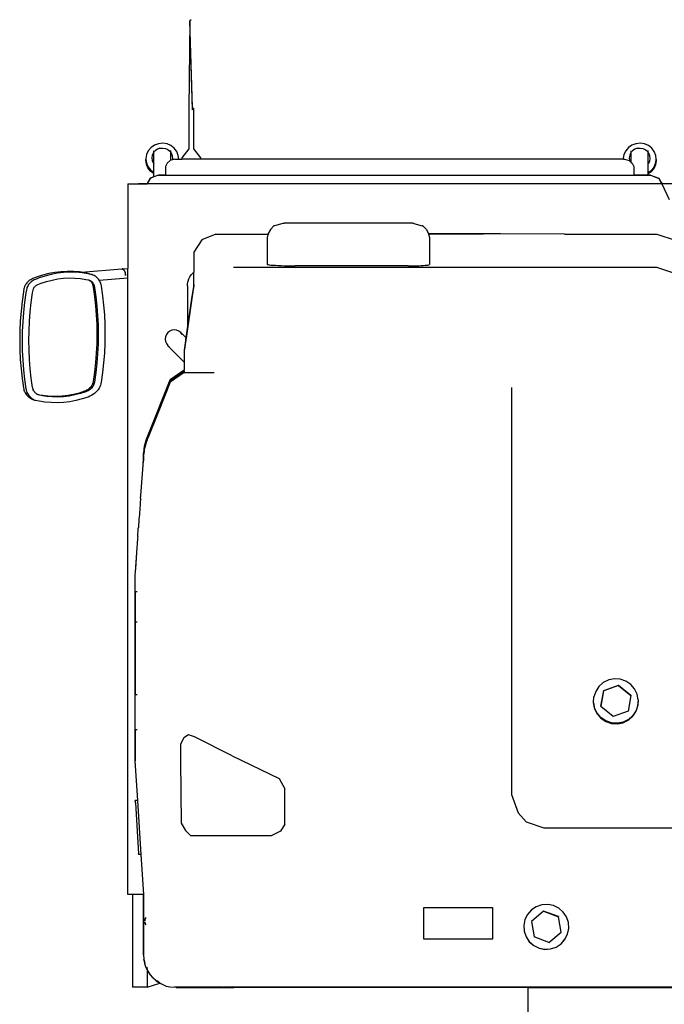
# Model space of a CAD drawing. Units: inches. Extents: x 138 to 1048, y 197 to 592.
# Drawn here: x 880 to 946, y 268 to 369 of the extents above; entities that cross this region are included whole.
import ezdxf

# ---------------------------------------------------------------- set-up
doc = ezdxf.new("R2010")
doc.units = ezdxf.units.IN
doc.header["$MEASUREMENT"] = 0
doc.layers.add('Edges', color=7, linetype='Continuous')

# ---------------------------------------------------------------- blocks, each defined once
blk = doc.blocks.new('Caterpillar Excavator bk')
at = {"layer": 'Edges'}
for p, q in [((-66.2, 80.97), (-66.33, 71.96)), ((-66.08, 81.09), (-66.2, 80.97)), ((-65.94, 71.85), (-66.2, 80.97)), ((-65.94, 72.08), (-66.2, 80.97)), ((-66.33, 71.96), (-66.33, 67.82)), ((-65.94, 72.08), (-65.82, 71.96)), ((-65.94, 72.08), (-65.94, 71.85)), ((-65.82, 71.96), (-65.94, 71.85)), ((-65.82, 67.82), (-65.82, 71.96)), ((-70.2, 67.96), (-70.48, 67.63)), ((-69.84, 68.21), (-70.2, 67.96)), ((-69.43, 68.36), (-69.84, 68.21)), ((-69.55, 67.79), (-69.78, 67.63)), ((-69.29, 67.89), (-69.55, 67.79)), ((-68.99, 68.41), (-69.43, 68.36)), ((-69.29, 67.89), (-69.01, 67.91)), ((-69.01, 67.91), (-68.73, 67.87)), ((-68.56, 68.34), (-68.99, 68.41)), ((-68.73, 67.87), (-68.48, 67.76)), ((-68.15, 68.16), (-68.56, 68.34)), ((-68.48, 67.76), (-68.26, 67.59)), ((-67.81, 67.9), (-68.15, 68.16)), ((-67.56, 67.55), (-67.81, 67.9)), ((-66.33, 67.82), (-67.05, 66.91)), ((-65.09, 66.91), (-65.82, 67.82)), ((-21.17, 67.96), (-21.45, 67.63)), ((-20.81, 68.21), (-21.17, 67.96)), ((-20.4, 68.36), (-20.81, 68.21)), ((-20.52, 67.79), (-20.75, 67.63)), ((-20.26, 67.89), (-20.52, 67.79)), ((-19.96, 68.41), (-20.4, 68.36)), ((-20.26, 67.89), (-19.98, 67.91)), ((-19.98, 67.91), (-19.7, 67.87)), ((-19.53, 68.34), (-19.96, 68.41)), ((-19.7, 67.87), (-19.45, 67.76)), ((-19.12, 68.16), (-19.53, 68.34)), ((-19.45, 67.76), (-19.23, 67.59)), ((-18.78, 67.9), (-19.12, 68.16)), ((-18.52, 67.55), (-18.78, 67.9)), ((-70.66, 67.25), (-70.73, 66.83)), ((-70.73, 66.83), (-70.73, 66.69)), ((-70.73, 66.83), (-70.72, 66.75)), ((-70.73, 66.69), (-70.72, 66.75)), ((-70.72, 66.75), (-70.68, 66.4)), ((-70.48, 67.63), (-70.66, 67.25)), ((-70.07, 67.18), (-70.11, 66.91)), ((-70.11, 66.91), (-70.08, 66.64)), ((-69.95, 67.42), (-70.07, 67.18)), ((-69.91, 67.48), (-69.95, 67.42)), ((-69.91, 67.48), (-69.91, 67.63)), ((-69.91, 66.29), (-69.91, 67.48)), ((-69.78, 67.63), (-69.84, 67.56)), ((-68.24, 67.56), (-68.26, 67.59)), ((-68.16, 67.45), (-68.16, 67.65)), ((-68.1, 67.37), (-68.16, 67.45)), ((-68.16, 66.65), (-68.16, 67.45)), ((-68, 67.12), (-68.1, 67.37)), ((-67.97, 66.85), (-68, 67.12)), ((-67.99, 66.69), (-67.97, 66.85)), ((-67.74, 66.76), (-67.99, 66.69)), ((-67.74, 66.76), (-67.36, 66.76)), ((-67.4, 67.16), (-67.56, 67.55)), ((-67.36, 66.76), (-67.4, 67.16)), ((-67.36, 66.76), (-67.03, 66.76)), ((-67.05, 66.91), (-67.03, 66.76)), ((-65.11, 66.76), (-67.03, 66.76)), ((-65.11, 66.76), (-65.09, 66.91)), ((-21.7, 66.76), (-65.11, 66.76)), ((-21.63, 67.25), (-21.7, 66.83)), ((-21.7, 66.83), (-21.69, 66.76)), ((-21.7, 66.83), (-21.7, 66.76)), ((-21.69, 66.76), (-21.7, 66.76)), ((-21.69, 66.76), (-21.58, 66.76)), ((-21.45, 67.63), (-21.63, 67.25)), ((-21.58, 66.76), (-21.08, 66.63)), ((-21.04, 67.18), (-21.08, 66.91)), ((-21.08, 66.91), (-21.05, 66.64)), ((-20.92, 67.42), (-21.04, 67.18)), ((-20.88, 67.48), (-20.92, 67.42)), ((-20.88, 67.48), (-20.88, 67.63)), ((-20.88, 66.44), (-20.88, 67.48)), ((-20.75, 67.63), (-20.81, 67.56)), ((-19.21, 67.56), (-19.23, 67.59)), ((-19.13, 67.45), (-19.13, 67.65)), ((-19.07, 67.37), (-19.13, 67.45)), ((-19.13, 66.3), (-19.13, 67.45)), ((-18.97, 67.12), (-19.07, 67.37)), ((-18.98, 66.58), (-18.94, 66.85)), ((-18.94, 66.85), (-18.97, 67.12)), ((-18.37, 67.16), (-18.52, 67.55)), ((-18.32, 66.73), (-18.37, 67.16)), ((-18.33, 66.68), (-18.32, 66.73)), ((-18.32, 66.73), (-18.32, 66.6)), ((-70.68, 66.27), (-70.73, 66.69)), ((-70.68, 66.4), (-70.52, 66.01)), ((-70.52, 65.87), (-70.68, 66.27)), ((-70.52, 66.01), (-70.27, 65.66)), ((-70.27, 65.53), (-70.52, 65.87)), ((-70.08, 66.64), (-69.98, 66.39)), ((-69.98, 66.39), (-69.91, 66.29)), ((-69.91, 65.39), (-69.91, 66.29)), ((-68.54, 66.36), (-68.7, 66.01)), ((-68.7, 66.01), (-68.7, 65.13)), ((-68.67, 66.01), (-68.7, 66.01)), ((-68.24, 66.63), (-68.54, 66.36)), ((-68.16, 66.65), (-68.24, 66.63)), ((-67.99, 66.69), (-68.16, 66.65)), ((-68.16, 66.64), (-68.16, 66.65)), ((-68, 66.68), (-67.99, 66.69)), ((-21.08, 66.63), (-21.03, 66.58)), ((-21.05, 66.64), (-21.03, 66.58)), ((-21.03, 66.58), (-21.01, 66.54)), ((-21.03, 66.58), (-20.88, 66.44)), ((-20.88, 66.42), (-20.88, 66.44)), ((-20.88, 66.44), (-20.78, 66.36)), ((-20.78, 66.36), (-20.62, 66.01)), ((-20.62, 66.01), (-20.62, 65.13)), ((-19.13, 66.3), (-19.1, 66.34)), ((-19.13, 65.41), (-19.13, 66.3)), ((-19.1, 66.34), (-18.98, 66.58)), ((-18.85, 65.6), (-18.57, 65.93)), ((-18.57, 65.79), (-18.85, 65.46)), ((-18.57, 65.93), (-18.39, 66.32)), ((-18.39, 66.18), (-18.57, 65.79)), ((-18.39, 66.32), (-18.33, 66.68)), ((-18.32, 66.6), (-18.39, 66.18)), ((-18.33, 66.68), (-18.32, 66.6)), ((-70.3, 64.81), (-70.59, 64.26)), ((-70.3, 64.79), (-70.58, 64.26)), ((-69.91, 64.95), (-70.3, 64.81)), ((-69.91, 64.94), (-70.3, 64.79)), ((-70.3, 64.79), (-70.3, 64.81)), ((-70.27, 65.66), (-69.92, 65.4)), ((-69.92, 65.26), (-70.27, 65.53)), ((-69.92, 65.4), (-69.91, 65.39)), ((-69.91, 65.25), (-69.92, 65.26)), ((-69.91, 65.25), (-69.91, 65.39)), ((-69.91, 64.95), (-69.91, 65.25)), ((-69.42, 65.13), (-69.91, 64.95)), ((-69.42, 65.11), (-69.91, 64.94)), ((-69.91, 64.95), (-69.91, 64.94)), ((-69.42, 65.11), (-69.42, 65.13)), ((-69.42, 65.13), (-68.7, 65.13)), ((-68.7, 65.11), (-69.42, 65.11)), ((-68.7, 65.13), (-68.7, 65.11)), ((-68.7, 65.11), (-20.62, 65.11)), ((-20.62, 65.13), (-20.65, 65.13)), ((-20.65, 65.12), (-20.62, 65.11)), ((-19.13, 65.13), (-20.62, 65.13)), ((-20.62, 65.11), (-20.62, 65.13)), ((-20.62, 65.11), (-19.13, 65.11)), ((-19.13, 65.41), (-18.85, 65.6)), ((-18.85, 65.46), (-19.13, 65.27)), ((-19.13, 65.27), (-19.13, 65.41)), ((-19.13, 65.13), (-19.13, 65.27)), ((-18.92, 65.13), (-19.13, 65.13)), ((-19.13, 65.11), (-19.13, 65.13)), ((-19.13, 65.11), (-18.92, 65.11)), ((-18.92, 65.13), (-18.05, 64.81)), ((-18.92, 65.11), (-18.92, 65.13)), ((-18.92, 65.11), (-18.05, 64.79)), ((-18.05, 64.81), (-17.75, 64.26)), ((-18.05, 64.79), (-18.05, 64.81)), ((-18.05, 64.79), (-17.76, 64.26)), ((-72.59, 64.24), (-71.87, 64.24)), ((-72.59, 64.24), (-72.59, 55.55)), ((-72.09, 64.24), (-72.09, 64.26)), ((-71.87, 64.24), (-71.46, 64.26)), ((-71.87, 64.24), (-71.47, 64.24)), ((-71.47, 64.24), (-71.46, 64.26)), ((-71.46, 64.26), (-71.47, 64.24)), ((-71.47, 64.24), (-71.47, 64.24)), ((-71.47, 64.24), (-71.35, 64.24)), ((-71.46, 64.26), (-71.34, 64.26)), ((-71.34, 64.26), (-71.35, 64.24)), ((-71.35, 64.24), (-71.34, 64.24)), ((-71.34, 64.26), (-71.34, 64.24)), ((-71.34, 64.26), (-70.59, 64.26)), ((-71.34, 64.24), (-70.59, 64.24)), ((-70.59, 64.26), (-70.59, 64.24)), ((-70.58, 64.26), (-70.59, 64.26)), ((-70.58, 64.26), (-70.59, 64.24)), ((-17.75, 64.24), (-70.59, 64.24)), ((-17.75, 64.26), (-17.76, 64.26)), ((-17.76, 64.26), (-17.75, 64.24)), ((-17.75, 64.24), (-17.75, 64.26)), ((-17.63, 64.26), (-17.75, 64.26)), ((-17.75, 64.26), (-17.74, 64.24)), ((-17.75, 64.24), (-17, 62.64)), ((-17.74, 64.24), (-17.75, 64.24)), ((-17.63, 64.24), (-17.74, 64.24)), ((-17.63, 64.26), (-17.62, 64.24)), ((-17.63, 64.24), (-17.63, 64.26)), ((-17.62, 64.24), (-17.63, 64.24)), ((-16.38, 64.24), (-17.62, 64.24)), ((-57.59, 59.91), (-57.94, 59.56)), ((-57.57, 59.92), (-57.59, 59.91)), ((-57.53, 59.93), (-57.57, 59.92)), ((-56.65, 60.17), (-57.53, 59.93)), ((-56.62, 60.17), (-56.65, 60.17)), ((-56.57, 60.18), (-56.62, 60.17)), ((-56.51, 60.19), (-56.57, 60.18)), ((-56.43, 60.19), (-56.51, 60.19)), ((-56.35, 60.19), (-56.43, 60.19)), ((-56.25, 60.2), (-56.35, 60.19)), ((-56.15, 60.2), (-56.25, 60.2)), ((-56.05, 60.2), (-56.15, 60.2)), ((-55.94, 60.21), (-56.05, 60.2)), ((-55.83, 60.21), (-55.94, 60.21)), ((-43.93, 60.21), (-55.83, 60.21)), ((-43.84, 60.21), (-43.93, 60.21)), ((-43.74, 60.2), (-43.84, 60.21)), ((-43.65, 60.2), (-43.74, 60.2)), ((-43.56, 60.2), (-43.65, 60.2)), ((-43.48, 60.2), (-43.56, 60.2)), ((-43.41, 60.19), (-43.48, 60.2)), ((-43.34, 60.19), (-43.41, 60.19)), ((-43.29, 60.18), (-43.34, 60.19)), ((-43.24, 60.18), (-43.29, 60.18)), ((-43.21, 60.17), (-43.24, 60.18)), ((-43.21, 60.17), (-42.34, 59.94)), ((-42.3, 59.93), (-42.34, 59.94)), ((-42.28, 59.91), (-42.3, 59.93)), ((-42.28, 59.91), (-41.93, 59.57)), ((-63.54, 59.07), (-64.99, 58.49)), ((-63.54, 59.07), (-58.18, 59.08)), ((-58.75, 59.08), (-58.18, 59.08)), ((-58.18, 59.08), (-58.28, 58.72)), ((-58.28, 58.72), (-58.28, 55.99)), ((-58.17, 59.12), (-58.18, 59.08)), ((-58.18, 59.08), (-58.18, 59.08)), ((-57.94, 59.56), (-58.17, 59.12)), ((-41.93, 59.57), (-41.7, 59.12)), ((-41.7, 59.12), (-41.69, 59.1)), ((-34.32, 59.11), (-41.69, 59.1)), ((-41.69, 59.1), (-41.69, 59.08)), ((-41.69, 59.08), (-41.59, 58.73)), ((-36.06, 59.08), (-41.69, 59.08)), ((-41.59, 58.73), (-41.59, 55.95)), ((-27.73, 59.08), (-34.32, 59.11)), ((-27.73, 59.08), (-18.26, 59.08)), ((-18.26, 59.08), (-16.38, 58.44)), ((-64.99, 58.49), (-65.8, 57.23)), ((-65.8, 57.23), (-65.8, 55.17)), ((-18.26, 55.65), (-61.74, 55.65)), ((-58.28, 55.99), (-58.26, 55.97)), ((-58.26, 55.97), (-58.18, 55.95)), ((-58.18, 55.95), (-58.06, 55.93)), ((-58.06, 55.93), (-57.89, 55.9)), ((-57.89, 55.9), (-57.68, 55.89)), ((-57.68, 55.89), (-57.43, 55.87)), ((-57.43, 55.87), (-57.14, 55.85)), ((-57.14, 55.85), (-56.82, 55.84)), ((-56.82, 55.84), (-56.48, 55.83)), ((-56.48, 55.83), (-56.12, 55.82)), ((-56.12, 55.82), (-55.74, 55.82)), ((-55.74, 55.82), (-55.41, 55.82)), ((-43.79, 55.82), (-55.41, 55.82)), ((-43.79, 55.82), (-43.55, 55.82)), ((-43.55, 55.82), (-43.26, 55.82)), ((-43.26, 55.82), (-42.98, 55.83)), ((-42.98, 55.83), (-42.71, 55.83)), ((-42.71, 55.83), (-42.47, 55.84)), ((-42.47, 55.84), (-42.25, 55.86)), ((-42.25, 55.86), (-42.05, 55.87)), ((-42.05, 55.87), (-41.89, 55.88)), ((-41.89, 55.88), (-41.76, 55.9)), ((-41.76, 55.9), (-41.66, 55.92)), ((-41.66, 55.92), (-41.61, 55.94)), ((-41.61, 55.94), (-41.59, 55.95)), ((-14.66, 54.44), (-18.26, 55.65)), ((-81.96, 54.66), (-82.33, 54.51)), ((-81.34, 54.86), (-81.96, 54.66)), ((-81.09, 54.77), (-81.7, 54.57)), ((-80.71, 55.02), (-81.34, 54.86)), ((-80.46, 54.93), (-81.09, 54.77)), ((-80.08, 55.14), (-80.71, 55.02)), ((-79.82, 55.05), (-80.46, 54.93)), ((-79.44, 55.21), (-80.08, 55.14)), ((-79.18, 55.13), (-79.82, 55.05)), ((-78.8, 55.25), (-79.44, 55.21)), ((-78.54, 55.16), (-79.18, 55.13)), ((-78.16, 55.24), (-78.8, 55.25)), ((-77.91, 55.15), (-78.54, 55.16)), ((-77.53, 55.19), (-78.16, 55.24)), ((-77.28, 55.1), (-77.91, 55.15)), ((-77.34, 55.16), (-77.53, 55.19)), ((-77.34, 55.16), (-73.19, 55.5)), ((-76.92, 55.09), (-77.34, 55.16)), ((-76.66, 55), (-77.28, 55.1)), ((-76.55, 55), (-76.92, 55.09)), ((-76.29, 54.92), (-76.66, 55)), ((-76.55, 55), (-76.29, 54.92)), ((-76.17, 54.87), (-76.29, 54.92)), ((-76.05, 54.82), (-76.17, 54.87)), ((-75.94, 54.76), (-76.05, 54.82)), ((-75.84, 54.69), (-75.94, 54.76)), ((-75.75, 54.62), (-75.84, 54.69)), ((-75.66, 54.53), (-75.75, 54.62)), ((-73.19, 55.5), (-73.18, 55.5)), ((-73.18, 55.5), (-72.59, 55.55)), ((-73.1, 55.5), (-73.18, 55.5)), ((-73.18, 55.5), (-73.18, 55.5)), ((-73.18, 55.5), (-73.12, 55.49)), ((-73.12, 55.49), (-73.05, 55.45)), ((-73.03, 55.45), (-73.1, 55.5)), ((-73.05, 55.45), (-72.98, 55.38)), ((-72.96, 55.38), (-73.03, 55.45)), ((-72.98, 55.38), (-72.92, 55.29)), ((-72.91, 55.29), (-72.96, 55.38)), ((-72.92, 55.29), (-72.87, 55.18)), ((-72.86, 55.18), (-72.91, 55.29)), ((-72.87, 55.18), (-72.84, 55.05)), ((-72.83, 55.05), (-72.86, 55.18)), ((-72.84, 55.05), (-72.83, 54.93)), ((-72.83, 54.93), (-72.83, 55.05)), ((-72.83, 54.93), (-72.83, 54.81)), ((-72.83, 54.81), (-72.83, 54.93)), ((-72.83, 54.81), (-72.83, 54.81)), ((-72.59, 54.58), (-72.59, 55.55)), ((-66.31, 54.48), (-66.2, 54.7)), ((-66.2, 54.7), (-66.07, 54.9)), ((-66.07, 54.9), (-65.91, 55.08)), ((-65.91, 55.08), (-65.8, 55.17)), ((-65.8, 53.91), (-65.8, 55.17)), ((-83.19, 53.68), (-83.23, 53.57)), ((-83.15, 53.78), (-83.19, 53.68)), ((-83.09, 53.89), (-83.15, 53.78)), ((-83.02, 53.98), (-83.09, 53.89)), ((-82.95, 54.08), (-83.02, 53.98)), ((-82.94, 53.59), (-82.97, 53.48)), ((-82.86, 54.17), (-82.95, 54.08)), ((-82.89, 53.7), (-82.94, 53.59)), ((-82.83, 53.8), (-82.89, 53.7)), ((-82.77, 54.25), (-82.86, 54.17)), ((-82.77, 53.9), (-82.83, 53.8)), ((-82.67, 54.33), (-82.77, 54.25)), ((-82.69, 53.99), (-82.77, 53.9)), ((-82.61, 54.08), (-82.69, 53.99)), ((-82.56, 54.39), (-82.67, 54.33)), ((-82.51, 54.16), (-82.61, 54.08)), ((-82.45, 54.46), (-82.56, 54.39)), ((-82.41, 54.24), (-82.51, 54.16)), ((-82.33, 54.51), (-82.45, 54.46)), ((-82.3, 54.31), (-82.41, 54.24)), ((-82.19, 54.37), (-82.3, 54.31)), ((-82.22, 53.57), (-82.19, 53.62)), ((-82.07, 54.42), (-82.19, 54.37)), ((-82.19, 53.62), (-82.15, 53.67)), ((-82.15, 53.67), (-82.1, 53.71)), ((-82.1, 53.71), (-82.06, 53.76)), ((-81.7, 54.57), (-82.07, 54.42)), ((-82.06, 53.76), (-82, 53.79)), ((-82, 53.79), (-81.95, 53.83)), ((-81.95, 53.83), (-81.89, 53.86)), ((-81.89, 53.86), (-81.81, 53.9)), ((-81.81, 53.9), (-81.48, 54.03)), ((-81.48, 54.03), (-80.92, 54.21)), ((-80.92, 54.21), (-80.35, 54.36)), ((-80.35, 54.36), (-79.77, 54.47)), ((-79.77, 54.47), (-79.18, 54.54)), ((-79.18, 54.54), (-78.6, 54.57)), ((-78.6, 54.57), (-78.02, 54.56)), ((-78.02, 54.56), (-77.44, 54.51)), ((-77.44, 54.51), (-76.88, 54.42)), ((-76.88, 54.42), (-76.63, 54.37)), ((-76.63, 54.37), (-76.59, 54.35)), ((-76.63, 54.37), (-76.58, 54.35)), ((-76.59, 54.35), (-76.53, 54.31)), ((-76.58, 54.35), (-76.52, 54.33)), ((-76.53, 54.31), (-76.47, 54.27)), ((-76.52, 54.33), (-76.45, 54.3)), ((-76.47, 54.27), (-76.41, 54.23)), ((-76.45, 54.3), (-76.39, 54.27)), ((-76.42, 54.26), (-76.38, 54.26)), ((-76.41, 54.23), (-76.36, 54.18)), ((-76.39, 54.27), (-76.38, 54.26)), ((-76.38, 54.26), (-76.33, 54.23)), ((-76.36, 54.18), (-76.32, 54.13)), ((-76.33, 54.23), (-76.27, 54.18)), ((-76.32, 54.13), (-76.28, 54.07)), ((-76.28, 54.07), (-76.24, 54.01)), ((-76.27, 54.18), (-76.22, 54.13)), ((-76.24, 54.01), (-76.22, 53.95)), ((-76.22, 54.13), (-76.18, 54.08)), ((-76.22, 53.95), (-76.2, 53.89)), ((-76.2, 53.89), (-76.18, 53.81)), ((-76.18, 54.08), (-76.14, 54.02)), ((-76.18, 53.81), (-76.15, 53.63)), ((-76.15, 53.63), (-76.01, 52.68)), ((-76.14, 54.02), (-76.1, 53.96)), ((-76.1, 53.96), (-76.07, 53.9)), ((-76.07, 53.9), (-76.05, 53.84)), ((-76.05, 53.84), (-76.04, 53.76)), ((-76.04, 53.76), (-76, 53.59)), ((-76, 53.59), (-75.87, 52.63)), ((-75.58, 54.44), (-75.66, 54.53)), ((-75.51, 54.35), (-75.58, 54.44)), ((-75.51, 54.34), (-72.59, 54.58)), ((-75.51, 54.34), (-75.51, 54.35)), ((-75.46, 54.24), (-75.51, 54.34)), ((-75.41, 54.14), (-75.46, 54.24)), ((-75.37, 54.03), (-75.41, 54.14)), ((-75.35, 53.92), (-75.37, 54.03)), ((-75.35, 53.92), (-75.31, 53.72)), ((-75.31, 53.72), (-75.17, 52.75)), ((-72.59, -8.72), (-72.59, 54.58)), ((-66.45, 53.77), (-66.44, 54.01)), ((-66.45, 53.77), (-66.45, 49.43)), ((-66.44, 54.01), (-66.39, 54.25)), ((-66.39, 54.25), (-66.31, 54.48)), ((-65.8, 53.91), (-65.96, 52.86)), ((-65.8, 53.81), (-65.96, 52.71)), ((-65.8, 53.81), (-65.8, 53.91)), ((-65.8, 53.91), (-65.8, 53.91)), ((-83.31, 53.14), (-83.44, 52.15)), ((-83.25, 53.46), (-83.31, 53.14)), ((-83.23, 53.57), (-83.25, 53.46)), ((-83.05, 53.06), (-83.19, 52.06)), ((-83, 53.37), (-83.05, 53.06)), ((-82.97, 53.48), (-83, 53.37)), ((-82.5, 52.06), (-82.36, 53.04)), ((-82.36, 53.04), (-82.31, 53.33)), ((-82.31, 53.33), (-82.29, 53.4)), ((-82.29, 53.4), (-82.27, 53.46)), ((-82.27, 53.46), (-82.25, 53.51)), ((-82.25, 53.51), (-82.22, 53.57)), ((-76.01, 52.68), (-75.9, 51.72)), ((-75.87, 52.63), (-75.76, 51.67)), ((-75.17, 52.75), (-75.07, 51.78)), ((-66.45, 49.4), (-65.95, 52.86)), ((-65.96, 52.86), (-66.45, 49.43)), ((-65.97, 52.72), (-66.45, 49.39)), ((-66.45, 49.37), (-65.97, 52.72)), ((-65.97, 52.71), (-66.45, 49.35)), ((-66.45, 49.33), (-65.96, 52.71)), ((-65.97, 52.72), (-65.97, 52.72)), ((-65.96, 52.71), (-65.97, 52.71)), ((-65.95, 52.86), (-65.96, 52.86)), ((-83.44, 52.15), (-83.55, 51.16)), ((-83.19, 52.06), (-83.3, 51.07)), ((-82.6, 51.08), (-82.5, 52.06)), ((-75.9, 51.72), (-75.83, 50.75)), ((-75.76, 51.67), (-75.69, 50.71)), ((-75.07, 51.78), (-74.99, 50.8)), ((-83.55, 51.16), (-83.63, 50.16)), ((-83.3, 51.07), (-83.37, 50.08)), ((-82.68, 50.11), (-82.6, 51.08)), ((-75.83, 50.75), (-75.78, 49.79)), ((-75.69, 50.71), (-75.64, 49.74)), ((-74.99, 50.8), (-74.94, 49.81)), ((-83.63, 50.16), (-83.68, 49.17)), ((-83.37, 50.08), (-83.42, 49.08)), ((-82.72, 49.13), (-82.68, 50.11)), ((-75.78, 49.79), (-75.77, 48.81)), ((-75.64, 49.74), (-75.63, 48.77)), ((-74.94, 49.81), (-74.93, 48.83)), ((-83.68, 49.17), (-83.69, 48.18)), ((-83.42, 49.08), (-83.44, 48.09)), ((-82.74, 48.15), (-82.72, 49.13)), ((-75.77, 48.81), (-75.78, 47.84)), ((-75.63, 48.77), (-75.64, 47.79)), ((-74.93, 48.83), (-74.94, 47.84)), ((-68.72, 48.54), (-68.75, 48.29)), ((-68.62, 48.76), (-68.72, 48.54)), ((-68.47, 48.96), (-68.62, 48.76)), ((-68.28, 49.11), (-68.47, 48.96)), ((-68.05, 49.2), (-68.28, 49.11)), ((-67.81, 49.23), (-68.05, 49.2)), ((-67.57, 49.2), (-67.81, 49.23)), ((-67.34, 49.11), (-67.57, 49.2)), ((-67.15, 48.96), (-67.34, 49.11)), ((-67, 48.76), (-67.15, 48.96)), ((-66.6, 48.41), (-67.15, 48.96)), ((-66.45, 49.42), (-66.6, 48.41)), ((-66.6, 48.41), (-66.45, 49.4)), ((-66.45, 49.39), (-66.59, 48.4)), ((-66.59, 48.4), (-66.45, 49.37)), ((-66.45, 49.35), (-66.59, 48.4)), ((-66.59, 48.4), (-66.45, 49.32)), ((-66.45, 49.43), (-66.45, 49.42)), ((-66.45, 49.42), (-66.45, 49.4)), ((-66.45, 49.4), (-66.45, 49.39)), ((-66.45, 49.39), (-66.45, 49.37)), ((-66.45, 49.37), (-66.45, 49.35)), ((-66.45, 49.35), (-66.45, 49.33)), ((-66.45, 49.32), (-66.45, 49.33)), ((-83.69, 48.18), (-83.68, 47.19)), ((-83.44, 48.09), (-83.42, 47.11)), ((-82.72, 47.18), (-82.74, 48.15)), ((-75.78, 47.84), (-75.83, 46.86)), ((-75.64, 47.79), (-75.69, 46.81)), ((-74.94, 47.84), (-74.99, 46.84)), ((-68.75, 48.29), (-68.72, 48.05)), ((-68.72, 48.05), (-68.62, 47.83)), ((-68.62, 47.83), (-68.47, 47.63)), ((-68.47, 47.63), (-68.47, 47.63)), ((-68.46, 47.62), (-68.47, 47.63)), ((-68.46, 47.62), (-66.78, 45.94)), ((-68.4, 47.58), (-68.34, 47.53)), ((-66.61, 48.34), (-66.78, 47.17)), ((-66.62, 48.19), (-66.78, 47.06)), ((-66.59, 48.4), (-66.62, 48.19)), ((-66.59, 48.4), (-66.62, 48.21)), ((-66.62, 48.21), (-66.59, 48.4)), ((-66.62, 48.19), (-66.59, 48.4)), ((-66.62, 48.21), (-66.62, 48.21)), ((-66.62, 48.19), (-66.62, 48.19)), ((-66.61, 48.34), (-66.6, 48.41)), ((-66.6, 48.41), (-66.61, 48.34)), ((-66.61, 48.34), (-66.61, 48.34)), ((-66.6, 48.41), (-66.6, 48.41)), ((-66.6, 48.41), (-66.6, 48.41)), ((-66.6, 48.41), (-66.59, 48.4)), ((-66.59, 48.4), (-66.59, 48.4)), ((-66.59, 48.4), (-66.59, 48.4)), ((-66.59, 48.4), (-66.59, 48.4)), ((-66.59, 48.4), (-66.59, 48.4)), ((-83.68, 47.19), (-83.63, 46.21)), ((-83.42, 47.11), (-83.37, 46.12)), ((-82.68, 46.21), (-82.72, 47.18)), ((-75.83, 46.86), (-75.9, 45.88)), ((-75.69, 46.81), (-75.76, 45.84)), ((-74.99, 46.84), (-75.07, 45.85)), ((-66.78, 47.17), (-66.78, 47.06)), ((-66.78, 47.06), (-66.78, 45.94)), ((-83.63, 46.21), (-83.55, 45.23)), ((-83.37, 46.12), (-83.3, 45.14)), ((-82.6, 45.25), (-82.68, 46.21)), ((-75.9, 45.88), (-76.01, 44.91)), ((-75.76, 45.84), (-75.87, 44.86)), ((-75.07, 45.85), (-75.17, 44.86)), ((-66.78, 45.94), (-66.78, 45.11)), ((-83.55, 45.23), (-83.44, 44.25)), ((-83.3, 45.14), (-83.19, 44.17)), ((-82.5, 44.29), (-82.6, 45.25)), ((-76.01, 44.91), (-76.15, 43.93)), ((-75.87, 44.86), (-76, 43.89)), ((-75.17, 44.86), (-75.31, 43.86)), ((-66.78, 45.11), (-68.24, 44.12)), ((-68.24, 44.11), (-66.78, 45.1)), ((-66.78, 45), (-68.24, 44.01)), ((-66.78, 44.87), (-68.24, 43.88)), ((-66.78, 45.1), (-66.78, 45.11)), ((-66.78, 45), (-66.78, 45.1)), ((-66.78, 45), (-66.78, 44.99)), ((-66.78, 44.99), (-66.78, 44.88)), ((-66.78, 44.99), (-66.78, 44.99)), ((-66.78, 44.88), (-66.74, 44.88)), ((-66.78, 44.88), (-66.78, 44.87)), ((-66.78, 44.87), (-65.78, 44.87)), ((-66.74, 44.88), (-66.61, 44.87)), ((-66.61, 44.87), (-66.59, 44.87)), ((-66.59, 44.87), (-66.4, 44.87)), ((-66.4, 44.87), (-65.8, 44.87)), ((-65.8, 44.87), (-65.78, 44.87)), ((-65.78, 44.87), (-63.71, 44.87)), ((-65.78, 44.87), (-65.68, 44.86)), ((-83.44, 44.25), (-83.31, 43.28)), ((-83.19, 44.17), (-83.05, 43.2)), ((-82.36, 43.34), (-82.5, 44.29)), ((-76.29, 43.52), (-76.36, 43.42)), ((-76.24, 43.61), (-76.29, 43.52)), ((-76.2, 43.71), (-76.24, 43.61)), ((-76.17, 43.82), (-76.2, 43.71)), ((-76.15, 43.93), (-76.17, 43.82)), ((-76.1, 43.57), (-76.15, 43.47)), ((-76.06, 43.67), (-76.1, 43.57)), ((-76.03, 43.77), (-76.06, 43.67)), ((-76, 43.89), (-76.03, 43.77)), ((-75.39, 43.55), (-75.46, 43.39)), ((-75.34, 43.7), (-75.39, 43.55)), ((-75.31, 43.86), (-75.34, 43.7)), ((-68.24, 44.12), (-70.53, 38.37)), ((-70.53, 38.36), (-68.24, 44.11)), ((-68.24, 44.01), (-70.53, 38.26)), ((-68.24, 43.88), (-69.48, 40.77)), ((-68.24, 44.11), (-68.24, 44.01)), ((-68.24, 44.01), (-68.24, 43.88)), ((-83.31, 43.28), (-83.28, 43.16)), ((-83.28, 43.16), (-83.25, 43.03)), ((-83.25, 43.03), (-83.2, 42.91)), ((-83.2, 42.91), (-83.14, 42.79)), ((-83.14, 42.79), (-83.07, 42.68)), ((-83.07, 42.68), (-82.99, 42.58)), ((-83.05, 43.2), (-83.03, 43.07)), ((-83.03, 43.07), (-82.99, 42.94)), ((-82.99, 42.94), (-82.94, 42.82)), ((-82.99, 42.58), (-82.9, 42.48)), ((-82.94, 42.82), (-82.88, 42.71)), ((-82.9, 42.48), (-82.8, 42.38)), ((-82.88, 42.71), (-82.81, 42.6)), ((-82.81, 42.6), (-82.74, 42.49)), ((-82.74, 42.49), (-82.65, 42.39)), ((-82.34, 43.24), (-82.36, 43.34)), ((-82.32, 43.16), (-82.34, 43.24)), ((-82.29, 43.08), (-82.32, 43.16)), ((-82.25, 43), (-82.29, 43.08)), ((-82.2, 42.93), (-82.25, 43)), ((-82.15, 42.86), (-82.2, 42.93)), ((-82.09, 42.79), (-82.15, 42.86)), ((-82.02, 42.73), (-82.09, 42.79)), ((-81.95, 42.68), (-82.02, 42.73)), ((-81.88, 42.62), (-81.95, 42.68)), ((-81.81, 42.59), (-81.88, 42.62)), ((-81.63, 42.54), (-81.81, 42.59)), ((-81.8, 42.58), (-81.81, 42.59)), ((-81.75, 42.56), (-81.8, 42.58)), ((-81.48, 42.5), (-81.75, 42.56)), ((-81.06, 42.46), (-81.63, 42.54)), ((-80.92, 42.41), (-81.48, 42.5)), ((-78.74, 42.5), (-79.32, 42.43)), ((-78.16, 42.61), (-78.74, 42.5)), ((-78.02, 42.56), (-78.6, 42.45)), ((-77.59, 42.76), (-78.16, 42.61)), ((-77.44, 42.71), (-78.02, 42.56)), ((-77.03, 42.94), (-77.59, 42.76)), ((-76.88, 42.89), (-77.44, 42.71)), ((-76.91, 42.99), (-77.03, 42.94)), ((-76.8, 43.04), (-76.91, 42.99)), ((-76.77, 42.94), (-76.88, 42.89)), ((-76.7, 43.1), (-76.8, 43.04)), ((-76.66, 42.99), (-76.77, 42.94)), ((-76.6, 43.17), (-76.7, 43.1)), ((-76.55, 43.06), (-76.66, 42.99)), ((-76.51, 43.25), (-76.6, 43.17)), ((-76.46, 43.13), (-76.55, 43.06)), ((-76.43, 43.34), (-76.51, 43.25)), ((-76.32, 42.51), (-76.49, 42.42)), ((-76.37, 43.2), (-76.46, 43.13)), ((-76.36, 43.42), (-76.43, 43.34)), ((-76.29, 43.29), (-76.37, 43.2)), ((-76.16, 42.6), (-76.32, 42.51)), ((-76.22, 43.38), (-76.29, 43.29)), ((-76.15, 43.47), (-76.22, 43.38)), ((-76.01, 42.71), (-76.16, 42.6)), ((-75.87, 42.83), (-76.01, 42.71)), ((-75.75, 42.96), (-75.87, 42.83)), ((-75.63, 43.1), (-75.75, 42.96)), ((-75.54, 43.24), (-75.63, 43.1)), ((-75.46, 43.39), (-75.54, 43.24)), ((-33.18, 43.32), (-33.18, 1.54)), ((-82.8, 42.38), (-82.7, 42.3)), ((-82.7, 42.3), (-82.58, 42.22)), ((-82.65, 42.39), (-82.55, 42.3)), ((-82.58, 42.22), (-82.46, 42.15)), ((-82.55, 42.3), (-82.44, 42.21)), ((-82.46, 42.15), (-82.33, 42.09)), ((-82.44, 42.21), (-82.32, 42.13)), ((-82.33, 42.09), (-82.07, 42)), ((-82.32, 42.13), (-82.2, 42.06)), ((-82.2, 42.06), (-82.07, 42)), ((-81.7, 41.92), (-82.07, 42)), ((-81.09, 41.82), (-81.7, 41.92)), ((-80.46, 41.77), (-81.09, 41.82)), ((-80.49, 42.41), (-81.06, 42.46)), ((-80.35, 42.36), (-80.92, 42.41)), ((-79.91, 42.4), (-80.49, 42.41)), ((-79.82, 41.76), (-80.46, 41.77)), ((-79.77, 42.35), (-80.35, 42.36)), ((-79.32, 42.43), (-79.91, 42.4)), ((-79.18, 41.79), (-79.82, 41.76)), ((-79.18, 42.38), (-79.77, 42.35)), ((-78.6, 42.45), (-79.18, 42.38)), ((-78.54, 41.87), (-79.18, 41.79)), ((-77.91, 41.99), (-78.54, 41.87)), ((-77.28, 42.15), (-77.91, 41.99)), ((-76.66, 42.35), (-77.28, 42.15)), ((-76.49, 42.42), (-76.66, 42.35)), ((-69.48, 40.77), (-70.53, 38.13)), ((-69.51, 40.77), (-70.53, 38.19)), ((-70.53, 38.25), (-69.53, 40.77)), ((-70.53, 38.19), (-69.5, 40.77)), ((-69.48, 40.77), (-70.53, 38.12)), ((-69.53, 40.77), (-69.51, 40.77)), ((-69.5, 40.77), (-69.51, 40.77)), ((-69.5, 40.77), (-69.48, 40.77)), ((-69.48, 40.77), (-69.48, 40.77)), ((-70.86, 37.26), (-70.82, 37.45)), ((-70.86, 37.25), (-70.82, 37.44)), ((-70.82, 37.45), (-70.77, 37.64)), ((-70.82, 37.44), (-70.77, 37.62)), ((-70.82, 37.34), (-70.77, 37.52)), ((-70.82, 37.33), (-70.77, 37.51)), ((-70.77, 37.45), (-70.82, 37.27)), ((-70.82, 37.34), (-70.82, 37.44)), ((-70.77, 37.64), (-70.72, 37.82)), ((-70.77, 37.62), (-70.72, 37.81)), ((-70.77, 37.52), (-70.72, 37.71)), ((-70.77, 37.51), (-70.72, 37.7)), ((-70.72, 37.65), (-70.77, 37.46)), ((-70.77, 37.45), (-70.72, 37.64)), ((-70.77, 37.52), (-70.77, 37.62)), ((-70.72, 37.59), (-70.77, 37.4)), ((-70.77, 37.39), (-70.72, 37.58)), ((-70.77, 37.51), (-70.77, 37.52)), ((-70.77, 37.46), (-70.77, 37.51)), ((-70.77, 37.45), (-70.77, 37.46)), ((-70.77, 37.4), (-70.77, 37.45)), ((-70.72, 37.82), (-70.67, 38.01)), ((-70.72, 37.81), (-70.67, 37.99)), ((-70.72, 37.71), (-70.67, 37.9)), ((-70.72, 37.7), (-70.67, 37.88)), ((-70.67, 37.83), (-70.72, 37.65)), ((-70.72, 37.64), (-70.67, 37.82)), ((-70.72, 37.71), (-70.72, 37.81)), ((-70.67, 37.77), (-70.72, 37.59)), ((-70.72, 37.58), (-70.67, 37.76)), ((-70.72, 37.7), (-70.72, 37.71)), ((-70.72, 37.65), (-70.72, 37.7)), ((-70.72, 37.64), (-70.72, 37.65)), ((-70.72, 37.59), (-70.72, 37.64)), ((-70.72, 37.58), (-70.72, 37.59)), ((-70.67, 38.01), (-70.6, 38.19)), ((-70.67, 37.99), (-70.6, 38.18)), ((-70.67, 37.9), (-70.6, 38.08)), ((-70.67, 37.88), (-70.6, 38.07)), ((-70.6, 38.01), (-70.67, 37.83)), ((-70.67, 37.82), (-70.6, 38.01)), ((-70.67, 37.9), (-70.67, 37.99)), ((-70.6, 37.95), (-70.67, 37.77)), ((-70.67, 37.76), (-70.6, 37.94)), ((-70.67, 37.88), (-70.67, 37.9)), ((-70.67, 37.83), (-70.67, 37.88)), ((-70.67, 37.82), (-70.67, 37.83)), ((-70.67, 37.77), (-70.67, 37.82)), ((-70.67, 37.76), (-70.67, 37.77)), ((-70.6, 38.19), (-70.53, 38.37)), ((-70.6, 38.18), (-70.53, 38.36)), ((-70.6, 38.08), (-70.53, 38.26)), ((-70.6, 38.07), (-70.53, 38.25)), ((-70.53, 38.19), (-70.6, 38.01)), ((-70.6, 38.01), (-70.53, 38.19)), ((-70.6, 38.08), (-70.6, 38.18)), ((-70.6, 37.95), (-70.53, 38.13)), ((-70.6, 37.94), (-70.53, 38.12)), ((-70.6, 38.07), (-70.6, 38.08)), ((-70.6, 38.01), (-70.6, 38.07)), ((-70.6, 38.01), (-70.6, 38.01)), ((-70.6, 37.95), (-70.6, 38.01)), ((-70.6, 37.94), (-70.6, 37.95)), ((-70.53, 38.26), (-70.53, 38.36)), ((-70.53, 38.25), (-70.53, 38.26)), ((-70.53, 38.19), (-70.53, 38.25)), ((-70.53, 38.19), (-70.53, 38.19)), ((-70.53, 38.13), (-70.53, 38.19)), ((-70.53, 38.12), (-70.53, 38.13)), ((-70.96, 36.5), (-70.94, 36.68)), ((-70.94, 36.56), (-70.96, 36.38)), ((-70.96, 36.32), (-70.94, 36.5)), ((-70.96, 36.48), (-70.96, 36.5)), ((-70.96, 36.38), (-70.96, 36.48)), ((-70.96, 36.3), (-70.96, 36.48)), ((-70.96, 36.26), (-70.94, 36.44)), ((-70.94, 36.69), (-70.92, 36.87)), ((-70.94, 36.58), (-70.92, 36.76)), ((-70.94, 36.51), (-70.92, 36.7)), ((-70.94, 36.68), (-70.94, 36.69)), ((-70.94, 36.58), (-70.94, 36.68)), ((-70.94, 36.45), (-70.92, 36.63)), ((-70.94, 36.56), (-70.94, 36.58)), ((-70.94, 36.51), (-70.94, 36.56)), ((-70.94, 36.5), (-70.94, 36.51)), ((-70.94, 36.45), (-70.94, 36.5)), ((-70.94, 36.44), (-70.94, 36.45)), ((-70.92, 36.88), (-70.89, 37.07)), ((-70.92, 36.87), (-70.89, 37.06)), ((-70.92, 36.77), (-70.89, 36.96)), ((-70.89, 36.95), (-70.92, 36.76)), ((-70.89, 36.89), (-70.92, 36.7)), ((-70.92, 36.87), (-70.92, 36.88)), ((-70.92, 36.77), (-70.92, 36.87)), ((-70.92, 36.64), (-70.89, 36.82)), ((-70.92, 36.76), (-70.92, 36.77)), ((-70.92, 36.7), (-70.92, 36.76)), ((-70.92, 36.7), (-70.92, 36.7)), ((-70.92, 36.64), (-70.92, 36.7)), ((-70.92, 36.63), (-70.92, 36.64)), ((-70.89, 37.07), (-70.86, 37.26)), ((-70.89, 37.06), (-70.86, 37.25)), ((-70.89, 36.96), (-70.86, 37.15)), ((-70.89, 36.95), (-70.86, 37.14)), ((-70.89, 36.89), (-70.86, 37.08)), ((-70.89, 36.96), (-70.89, 37.06)), ((-70.89, 36.83), (-70.86, 37.02)), ((-70.89, 36.82), (-70.86, 37.01)), ((-70.89, 36.95), (-70.89, 36.96)), ((-70.89, 36.89), (-70.89, 36.95)), ((-70.89, 36.89), (-70.89, 36.89)), ((-70.89, 36.83), (-70.89, 36.89)), ((-70.89, 36.82), (-70.89, 36.83)), ((-70.86, 37.15), (-70.82, 37.34)), ((-70.86, 37.14), (-70.82, 37.33)), ((-70.86, 37.08), (-70.82, 37.27)), ((-70.86, 37.15), (-70.86, 37.25)), ((-70.82, 37.21), (-70.86, 37.02)), ((-70.86, 37.01), (-70.82, 37.2)), ((-70.86, 37.14), (-70.86, 37.15)), ((-70.86, 37.08), (-70.86, 37.14)), ((-70.86, 37.08), (-70.86, 37.08)), ((-70.86, 37.02), (-70.86, 37.08)), ((-70.86, 37.01), (-70.86, 37.02)), ((-70.77, 37.4), (-70.82, 37.21)), ((-70.82, 37.2), (-70.77, 37.39)), ((-70.82, 37.33), (-70.82, 37.34)), ((-70.82, 37.27), (-70.82, 37.33)), ((-70.82, 37.27), (-70.82, 37.27)), ((-70.82, 37.21), (-70.82, 37.27)), ((-70.82, 37.2), (-70.82, 37.21)), ((-70.77, 37.39), (-70.77, 37.4)), ((-71.26, 32.22), (-70.99, 35.79)), ((-71.01, 35.46), (-70.97, 35.98)), ((-71.01, 35.46), (-71.01, 35.44)), ((-70.97, 36.07), (-70.99, 35.79)), ((-70.97, 36.11), (-70.96, 36.18)), ((-70.97, 36.11), (-70.96, 36.11)), ((-70.97, 36.11), (-70.97, 36.11)), ((-70.97, 36.11), (-70.97, 36.1)), ((-70.97, 36.1), (-70.97, 36.11)), ((-70.97, 36.11), (-70.97, 36.11)), ((-70.96, 36.11), (-70.97, 36.11)), ((-70.97, 36.09), (-70.97, 36.1)), ((-70.97, 36.09), (-70.97, 36.09)), ((-70.97, 36.08), (-70.97, 36.09)), ((-70.97, 36.07), (-70.97, 36.08)), ((-70.97, 36.05), (-70.96, 36.06)), ((-70.96, 36.06), (-70.97, 36.06)), ((-70.97, 36.06), (-70.96, 36.06)), ((-70.97, 36.03), (-70.97, 36.05)), ((-70.97, 36), (-70.97, 36.03)), ((-70.97, 36.01), (-70.97, 36.03)), ((-70.97, 36.01), (-70.97, 36)), ((-70.97, 35.99), (-70.97, 36)), ((-70.97, 35.98), (-70.97, 35.99)), ((-70.97, 35.99), (-70.97, 35.99)), ((-70.97, 35.99), (-70.97, 35.99)), ((-70.96, 36.37), (-70.96, 36.38)), ((-70.96, 36.32), (-70.96, 36.37)), ((-70.96, 36.19), (-70.96, 36.37)), ((-70.96, 36.31), (-70.96, 36.32)), ((-70.96, 36.26), (-70.96, 36.31)), ((-70.96, 36.31), (-70.96, 36.14)), ((-70.96, 36.3), (-70.96, 36.19)), ((-70.96, 36.25), (-70.96, 36.26)), ((-70.96, 36.23), (-70.96, 36.25)), ((-70.96, 36.21), (-70.96, 36.23)), ((-70.96, 36.21), (-70.96, 36.19)), ((-70.96, 36.18), (-70.96, 36.19)), ((-70.96, 36.19), (-70.96, 36.14)), ((-70.96, 36.14), (-70.96, 36.18)), ((-70.96, 36.14), (-70.96, 36.13)), ((-70.96, 36.13), (-70.96, 36.11)), ((-71.3, 31.57), (-71.33, 31.19)), ((-71.29, 31.78), (-71.3, 31.57)), ((-71.27, 31.97), (-71.29, 31.78)), ((-71.27, 32.07), (-71.26, 32.18)), ((-71.27, 32.06), (-71.27, 32.07)), ((-71.27, 31.97), (-71.27, 32.06)), ((-71.26, 32.18), (-71.26, 32.22)), ((-71.39, 30.43), (-71.4, 30.3)), ((-71.36, 30.83), (-71.39, 30.43)), ((-71.34, 31.04), (-71.36, 30.84)), ((-71.36, 30.84), (-71.36, 30.83)), ((-71.33, 31.19), (-71.34, 31.04)), ((-71.44, 29.8), (-71.5, 28.96)), ((-71.41, 30.08), (-71.44, 29.8)), ((-71.4, 30.24), (-71.41, 30.08)), ((-71.4, 30.3), (-71.4, 30.25)), ((-71.4, 30.24), (-71.4, 30.25)), ((-71.57, 28.03), (-71.51, 28.86)), ((-71.51, 28.86), (-71.5, 28.95)), ((-71.5, 28.95), (-71.5, 28.96)), ((-71.58, 27.88), (-71.63, 27.24)), ((-71.57, 28.03), (-71.58, 27.88)), ((-71.65, 26.9), (-71.84, 24.37)), ((-71.65, 26.9), (-71.81, 24.72)), ((-71.63, 27.24), (-71.65, 26.9)), ((-71.84, 24.33), (-71.86, 24.12)), ((-71.81, 24.72), (-71.84, 24.43)), ((-71.84, 24.43), (-71.84, 24.37)), ((-71.84, 24.38), (-71.84, 24.35)), ((-71.84, 24.37), (-71.84, 24.35)), ((-71.84, 24.35), (-71.84, 24.33)), ((-71.86, 24.12), (-71.86, 4.99)), ((-71.84, 24.12), (-71.84, 24.13)), ((-71.84, 24.13), (-71.84, 24.12)), ((-71.84, 24.13), (-71.84, 24.13)), ((-71.84, 24.12), (-71.84, 24.12)), ((-71.84, 24.12), (-71.84, 24.11)), ((-71.84, 22.34), (-71.84, 24.11)), ((-71.79, 22.34), (-71.84, 22.34)), ((-71.84, 22.34), (-71.84, 19.22)), ((-71.72, 22.34), (-71.76, 22.34)), ((-71.63, 22.34), (-71.68, 22.34)), ((-71.79, 19.22), (-71.84, 19.22)), ((-71.84, 19.22), (-71.84, 11.76)), ((-71.72, 19.22), (-71.76, 19.22)), ((-71.63, 19.22), (-71.68, 19.22)), ((-23.2, 13.3), (-23.75, 13.03)), ((-22.61, 13.41), (-23.2, 13.3)), ((-22.01, 13.37), (-22.61, 13.41)), ((-21.44, 13.18), (-22.01, 13.37)), ((-20.94, 12.84), (-21.44, 13.18)), ((-24.2, 12.63), (-24.53, 12.13)), ((-23.75, 13.03), (-24.2, 12.63)), ((-23.99, 10.61), (-23.71, 12.21)), ((-23.98, 10.61), (-23.71, 12.18)), ((-23.71, 12.21), (-22.18, 12.77)), ((-22.18, 12.74), (-23.71, 12.18)), ((-22.18, 12.77), (-20.93, 11.73)), ((-22.18, 12.74), (-20.93, 11.69)), ((-20.54, 12.39), (-20.94, 12.84)), ((-20.27, 11.85), (-20.54, 12.39)), ((-71.79, 11.76), (-71.84, 11.76)), ((-71.84, 8.17), (-71.84, 11.76)), ((-71.72, 11.76), (-71.76, 11.76)), ((-71.63, 11.76), (-71.68, 11.76)), ((-24.76, 11), (-24.73, 11.56)), ((-24.53, 12.13), (-24.73, 11.56)), ((-20.93, 11.69), (-21.21, 10.09)), ((-20.93, 11.73), (-20.93, 11.69)), ((-20.16, 11.27), (-20.27, 11.85)), ((-20.16, 11.27), (-20.19, 10.72)), ((-20.19, 10.65), (-20.15, 11.26)), ((-20.15, 11.26), (-20.16, 11.27)), ((-24.77, 10.95), (-24.76, 11)), ((-24.77, 10.95), (-24.65, 10.36)), ((-24.65, 10.43), (-24.76, 11)), ((-24.38, 9.88), (-24.65, 10.43)), ((-24.38, 9.82), (-24.65, 10.36)), ((-23.99, 10.61), (-23.99, 10.58)), ((-23.98, 10.61), (-23.99, 10.61)), ((-23.99, 10.58), (-23.98, 10.61)), ((-22.74, 9.54), (-23.99, 10.58)), ((-20.39, 10.15), (-20.72, 9.64)), ((-20.19, 10.72), (-20.39, 10.15)), ((-20.39, 10.08), (-20.19, 10.65)), ((-23.99, 9.43), (-24.38, 9.88)), ((-24.38, 9.82), (-23.99, 9.36)), ((-23.48, 9.1), (-23.99, 9.43)), ((-23.99, 9.36), (-23.48, 9.03)), ((-21.21, 10.09), (-22.74, 9.54)), ((-21.18, 9.25), (-21.72, 8.98)), ((-21.18, 9.18), (-21.72, 8.91)), ((-20.72, 9.64), (-21.18, 9.25)), ((-21.18, 9.18), (-20.72, 9.58)), ((-20.72, 9.58), (-20.39, 10.08)), ((-71.79, 8.17), (-71.84, 8.17)), ((-71.84, 8.17), (-71.84, 5.24)), ((-71.72, 8.17), (-71.76, 8.17)), ((-71.63, 8.17), (-71.68, 8.17)), ((-22.91, 8.9), (-23.48, 9.1)), ((-23.48, 9.03), (-22.91, 8.83)), ((-22.31, 8.86), (-22.91, 8.9)), ((-22.91, 8.83), (-22.31, 8.79)), ((-21.72, 8.98), (-22.31, 8.86)), ((-22.31, 8.79), (-21.72, 8.91)), ((-66.84, 7.36), (-67.17, 6.7)), ((-66.36, 7.65), (-66.84, 7.36)), ((-65.73, 7.46), (-66.36, 7.65)), ((-61.88, 5.52), (-65.73, 7.46)), ((-67.17, 6.7), (-67.16, 4.98)), ((-71.83, 4.99), (-71.84, 5.24)), ((-71.84, 5.24), (-71.84, 5.14)), ((-71.84, 5.11), (-71.84, 5.14)), ((-71.84, 5.14), (-71.83, 4.99)), ((-71.83, 4.99), (-71.84, 5.11)), ((-71.84, 5.07), (-71.84, 5.11)), ((-71.84, 5.07), (-71.84, 4.99)), ((-71.84, 5.07), (-71.84, 4.99)), ((-61.88, 5.52), (-57.05, 3.18)), ((-71.86, 4.99), (-71.6, 0.93)), ((-71.84, 4.99), (-71.84, 4.99)), ((-71.84, 4.99), (-71.84, 4.99)), ((-67.16, 4.98), (-67.09, -1.42)), ((-57.05, 3.18), (-56.45, 2.12)), ((-56.47, -1.5), (-56.45, 2.12)), ((-33.18, 1.54), (-32.49, -0.33)), ((-71.6, 0.93), (-71.82, 0.91)), ((-71.82, 0.91), (-71.82, 0.91)), ((-71.82, 0.89), (-71.82, 0.91)), ((-71.82, 0.91), (-71.82, 0.91)), ((-71.82, 0.89), (-71.82, 0.86)), ((-71.82, 0.85), (-71.82, 0.86)), ((-71.82, 0.81), (-71.82, 0.85)), ((-71.82, 0.81), (-71.81, 0.75)), ((-71.81, 0.73), (-71.81, 0.75)), ((-71.81, 0.68), (-71.81, 0.73)), ((-71.81, 0.68), (-71.48, -4.57)), ((-71.6, 0.93), (-71.25, -4.61)), ((-32.49, -0.33), (-31.67, -1.28)), ((-67.09, -1.42), (-66.67, -2.16)), ((-56.47, -1.5), (-56.92, -2.23)), ((-31.67, -1.28), (-29.87, -1.89)), ((-29.87, -1.89), (42.34, -1.89)), ((-66.67, -2.16), (-66.54, -2.28)), ((-66.54, -2.28), (-66.1, -2.72)), ((-57.86, -2.72), (-66.1, -2.72)), ((-56.92, -2.23), (-57.86, -2.72)), ((-71.47, -4.6), (-71.48, -4.57)), ((-71.48, -4.57), (-71.47, -4.63)), ((-71.25, -4.61), (-71.47, -4.63)), ((-71.25, -4.61), (-70.98, -8.72)), ((-72.09, -8.72), (-72.59, -8.72)), ((-72.09, -8.72), (-72.09, -18.26)), ((-70.98, -8.72), (-72.09, -8.72)), ((-70.98, -8.72), (-70.98, -8.73)), ((-70.98, -8.73), (-70.98, -14.94)), ((-70.97, -14.94), (-70.97, -8.73)), ((-42.2, -10.06), (-35.14, -10.06)), ((-42.2, -13.3), (-42.2, -10.06)), ((-35.14, -10.06), (-35.14, -13.3)), ((-30.63, -9.98), (-31.13, -10.32)), ((-30.06, -9.79), (-30.63, -9.98)), ((-29.46, -9.75), (-30.06, -9.79)), ((-28.86, -9.87), (-29.46, -9.75)), ((-28.32, -10.13), (-28.86, -9.87)), ((-70.75, -11.09), (-70.82, -11.26)), ((-31.53, -10.77), (-31.8, -11.31)), ((-31.13, -10.32), (-31.53, -10.77)), ((-29.89, -10.45), (-31.13, -11.49)), ((-29.89, -10.45), (-31.13, -11.49)), ((-28.36, -11), (-29.89, -10.45)), ((-29.89, -10.45), (-28.36, -11.01)), ((-28.36, -11), (-28.36, -11.01)), ((-28.08, -12.6), (-28.36, -11.01)), ((-27.87, -10.53), (-28.32, -10.13)), ((-27.53, -11.03), (-27.87, -10.53)), ((-27.34, -11.6), (-27.53, -11.03)), ((-70.82, -11.26), (-70.85, -11.43)), ((-70.85, -11.52), (-70.82, -11.68)), ((-70.82, -11.68), (-70.75, -11.86)), ((-31.8, -11.31), (-31.92, -11.9)), ((-31.92, -11.9), (-31.88, -12.5)), ((-31.13, -11.49), (-31.13, -11.49)), ((-31.13, -11.49), (-30.85, -13.09)), ((-27.3, -12.21), (-27.34, -11.6)), ((-31.88, -12.5), (-31.68, -13.07)), ((-31.88, -12.51), (-31.88, -12.5)), ((-31.88, -12.51), (-31.68, -13.08)), ((-31.68, -13.07), (-31.35, -13.57)), ((-31.68, -13.08), (-31.68, -13.07)), ((-31.68, -13.08), (-31.35, -13.58)), ((-29.33, -13.65), (-30.85, -13.09)), ((-29.33, -13.65), (-28.08, -12.61)), ((-28.08, -12.6), (-28.08, -12.61)), ((-27.69, -13.33), (-27.42, -12.79)), ((-27.69, -13.34), (-27.42, -12.8)), ((-27.42, -12.79), (-27.3, -12.21)), ((-27.42, -12.8), (-27.42, -12.79)), ((-35.14, -13.3), (-42.2, -13.3)), ((-42.2, -13.31), (-42.2, -13.3)), ((-35.14, -13.31), (-42.2, -13.31)), ((-35.14, -13.3), (-35.14, -13.31)), ((-31.35, -13.57), (-30.89, -13.97)), ((-31.35, -13.58), (-30.89, -13.98)), ((-30.89, -13.97), (-30.35, -14.24)), ((-30.89, -13.98), (-30.35, -14.24)), ((-29.16, -14.31), (-28.59, -14.12)), ((-29.16, -14.32), (-28.59, -14.13)), ((-28.59, -14.12), (-28.08, -13.78)), ((-28.59, -14.13), (-28.08, -13.79)), ((-28.08, -13.78), (-27.69, -13.33)), ((-28.08, -13.79), (-27.69, -13.34)), ((-27.69, -13.34), (-27.69, -13.33)), ((-70.98, -14.94), (-70.95, -15.38)), ((-70.97, -14.94), (-70.97, -14.94)), ((-70.97, -14.94), (-70.97, -14.94)), ((-30.35, -14.24), (-29.76, -14.36)), ((-30.35, -14.24), (-29.76, -14.35)), ((-29.76, -14.35), (-29.16, -14.31)), ((-29.76, -14.36), (-29.16, -14.32)), ((-70.95, -15.38), (-70.87, -15.8)), ((-70.94, -15.38), (-70.85, -15.8)), ((-70.85, -15.79), (-70.94, -15.38)), ((-70.87, -15.8), (-70.73, -16.22)), ((-70.85, -15.79), (-70.85, -15.8)), ((-70.85, -15.8), (-70.85, -15.79)), ((-70.85, -15.8), (-70.85, -15.8)), ((-70.71, -16.2), (-70.74, -16.13)), ((-70.73, -16.22), (-70.59, -16.49)), ((-70.71, -16.22), (-70.71, -16.2)), ((-70.71, -16.22), (-70.59, -16.46)), ((-70.59, -16.23), (-70.59, -16.3)), ((-70.59, -16.36), (-70.59, -16.41)), ((-70.59, -16.45), (-70.59, -16.46)), ((-70.59, -16.46), (-70.52, -16.61)), ((-70.59, -16.46), (-70.59, -16.49)), ((-70.59, -16.49), (-70.59, -18.26)), ((-70.59, -16.49), (-70.54, -16.61)), ((-70.54, -16.61), (-70.29, -16.97)), ((-70.52, -16.6), (-70.52, -16.61)), ((-70.28, -16.95), (-70.51, -16.61)), ((-70.29, -16.97), (-70.01, -17.3)), ((-69.99, -17.28), (-70.28, -16.95)), ((-70.59, -18.26), (-69.29, -17.84)), ((-70.01, -17.3), (-69.68, -17.59)), ((-69.66, -17.57), (-69.99, -17.28)), ((-69.68, -17.59), (-69.31, -17.83)), ((-69.63, -17.59), (-69.66, -17.57)), ((-69.62, -17.59), (-69.46, -17.7)), ((-69.3, -17.83), (-69.62, -17.59)), ((-69.38, -17.76), (-69.46, -17.7)), ((-69.46, -17.7), (-69.36, -17.78)), ((-69.31, -17.83), (-69.29, -17.84)), ((-69.3, -17.83), (-69.3, -17.83)), ((-69.3, -17.83), (-69.28, -17.84)), ((-69.29, -17.84), (-69.28, -17.84)), ((-69.29, -17.84), (-69.22, -17.88)), ((-69.22, -17.88), (-69.28, -17.84)), ((-68.97, -18.02), (-69.22, -17.88)), ((-69.22, -17.88), (-69.22, -17.88)), ((-68.62, -18.16), (-68.97, -18.02)), ((-68.26, -18.25), (-68.62, -18.16)), ((-70.59, -18.26), (-72.09, -18.26)), ((-67.63, -18.28), (-68.26, -18.25)), ((-67.63, -18.26), (-67.8, -18.25)), ((-66.35, -18.26), (-67.63, -18.26)), ((-67.63, -18.26), (-66.35, -18.26)), ((-67.63, -18.28), (-62.16, -18.28)), ((-66.35, -18.26), (-66.35, -18.25)), ((-66.35, -18.26), (-66.35, -18.25)), ((-66.32, -18.26), (-66.35, -18.26)), ((-66.32, -18.26), (-66.35, -18.26)), ((-66.14, -18.25), (-66.32, -18.26)), ((-62.8, -18.26), (-66.32, -18.26)), ((-66.12, -18.25), (-66.14, -18.25)), ((-62.93, -18.26), (-62.8, -18.26)), ((-62.16, -18.28), (-62.8, -18.26)), ((-62.8, -18.26), (-62.72, -18.26)), ((-62.72, -18.26), (-62.72, -18.26)), ((-62.72, -18.26), (-61.71, -18.28)), ((-31.48, -18.26), (-62.72, -18.26)), ((-62.16, -18.28), (-61.71, -18.28)), ((-62.07, -18.28), (-62.16, -18.28)), ((-31.48, -18.28), (-62.07, -18.28)), ((-31.48, -18.28), (-31.48, -18.26)), ((-21.57, -18.26), (-31.48, -18.26)), ((-28.07, -18.26), (-31.48, -18.26)), ((-31.48, -18.28), (43.95, -18.28)), ((-31.48, -29.05), (-31.48, -18.28)), ((-26.9, -18.26), (-28.07, -18.26)), ((-23.48, -18.26), (-26.9, -18.26)), ((-21.57, -18.26), (-23.48, -18.26)), ((-21.57, -18.26), (-21.57, -18.26)), ((-16.38, -18.26), (-21.57, -18.26))]:
    blk.add_line(p, q, dxfattribs=at)

msp = doc.modelspace()

# ---------------------------------------------------------------- block references
msp.add_blockref('Caterpillar Excavator bk', (963.9, 288.25))

doc.saveas('drawing.dxf')
